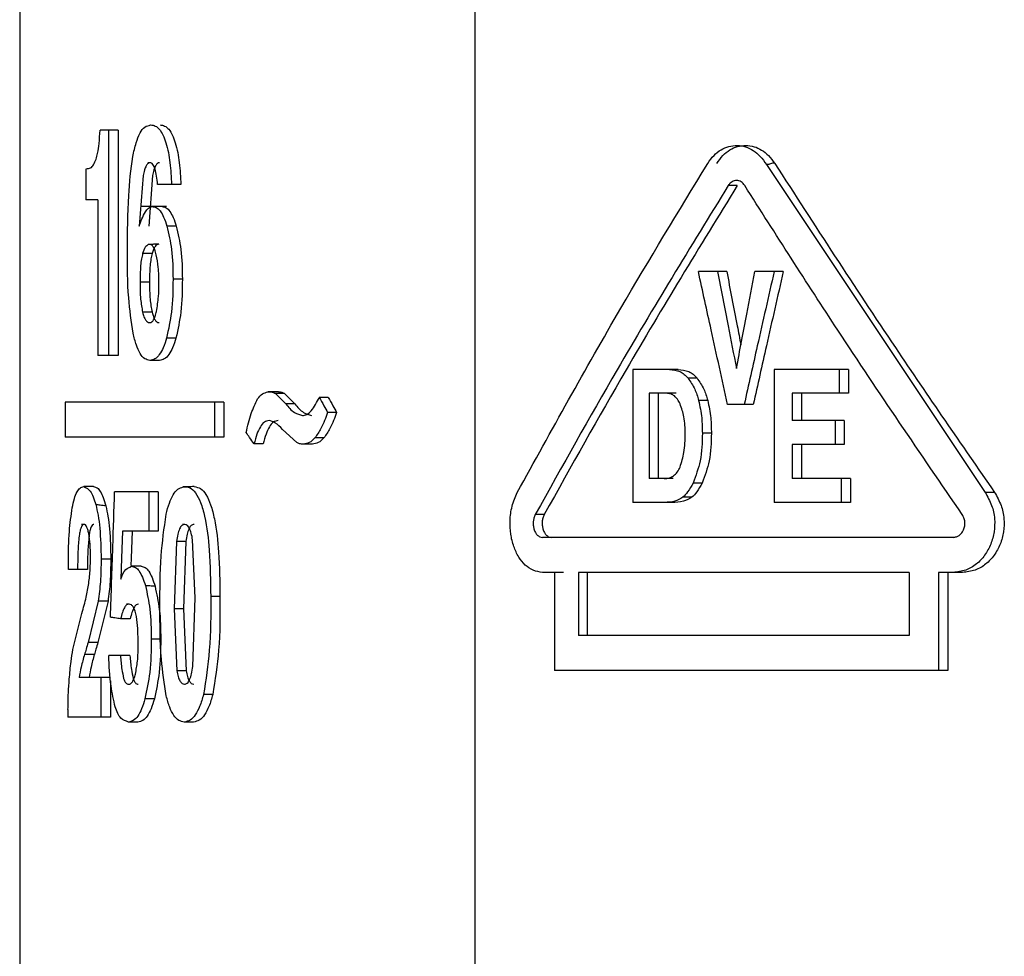
# Model space of a CAD drawing. Units: millimetres. Extents: x 0 to 210, y 0 to 297.
# Drawn here: x 42 to 44, y 277 to 279 of the extents above; entities that cross this region are included whole.
import ezdxf

# ---------------------------------------------------------------- set-up
doc = ezdxf.new("R2010")
doc.units = ezdxf.units.MM

msp = doc.modelspace()

# ---------------------------------------------------------------- linework, layer by layer
for p, q in [((41.9943, 280.8531), (41.9943, 275.0088)), ((42.9693, 279.0839), (42.9693, 275.7963)), ((42.1846, 278.4168), (42.1665, 278.4168)), ((42.1846, 278.4168), (42.1846, 277.9338)), ((42.2053, 278.4168), (42.1846, 278.4168)), ((42.2053, 278.4168), (42.2053, 277.9338)), ((42.2735, 278.3469), (42.2687, 278.3469)), ((43.5941, 278.343), (44.0629, 277.6404)), ((42.1362, 278.3337), (42.1362, 278.2671)), ((42.2587, 278.3191), (42.2506, 278.2111)), ((42.2789, 278.3191), (42.2709, 278.2111)), ((42.3199, 278.3001), (42.2897, 278.3001)), ((42.3399, 278.3001), (42.3199, 278.3001)), ((43.5318, 278.2978), (43.5124, 278.2978)), ((42.1615, 278.2671), (42.1362, 278.2671)), ((42.1615, 278.2671), (42.1615, 277.9338)), ((42.3089, 278.2529), (42.2538, 278.2529)), ((42.2994, 278.2529), (42.2778, 278.2528)), ((42.2781, 278.1524), (42.2578, 278.1524)), ((43.4897, 278.1138), (43.4484, 278.1138)), ((43.5091, 278.1138), (43.4897, 278.1138)), ((43.6108, 278.1138), (43.5693, 278.1138)), ((43.6303, 278.1138), (43.6108, 278.1138)), ((42.2724, 278.091), (42.2521, 278.091)), ((42.3429, 278.0974), (42.3228, 278.0974)), ((42.278, 278.0264), (42.2577, 278.0264)), ((42.3292, 277.9711), (42.3091, 277.9711)), ((42.1846, 277.9338), (42.1615, 277.9338)), ((42.2053, 277.9338), (42.1846, 277.9338)), ((42.2937, 277.9233), (42.2735, 277.9233)), ((43.3077, 277.9038), (43.3077, 277.6188)), ((43.3865, 277.9038), (43.3077, 277.9038)), ((43.4052, 277.9038), (43.3865, 277.9038)), ((43.7501, 277.9038), (43.611, 277.9038)), ((43.611, 277.9038), (43.611, 277.6188)), ((43.7501, 277.9038), (43.7501, 277.8527)), ((43.7698, 277.9038), (43.7501, 277.9038)), ((43.7698, 277.9038), (43.7698, 277.8527)), ((43.4455, 277.8853), (43.4262, 277.8853)), ((42.5425, 277.8525), (42.5644, 277.83)), ((42.562, 277.8525), (42.5425, 277.8525)), ((42.562, 277.8525), (42.5838, 277.83)), ((43.3812, 277.8527), (43.3433, 277.8527)), ((43.3433, 277.8527), (43.3433, 277.6699)), ((43.3626, 277.8527), (43.3626, 277.6699)), ((43.4005, 277.8527), (43.3626, 277.8527)), ((43.7501, 277.8527), (43.6496, 277.8527)), ((43.6496, 277.8527), (43.6496, 277.7941)), ((43.6692, 277.8527), (43.6692, 277.7941)), ((43.7698, 277.8527), (43.7501, 277.8527)), ((42.0919, 277.8338), (42.0919, 277.7588)), ((42.4118, 277.8338), (42.0919, 277.8338)), ((42.4118, 277.8338), (42.4118, 277.7588)), ((42.4316, 277.8338), (42.4118, 277.8338)), ((42.4316, 277.8338), (42.4316, 277.7588)), ((42.5838, 277.83), (42.5644, 277.83)), ((42.6555, 277.844), (42.6361, 277.844)), ((43.4684, 277.8376), (43.449, 277.8376)), ((43.5466, 277.8288), (43.511, 277.8288)), ((43.566, 277.8288), (43.5466, 277.8288)), ((42.6734, 277.8118), (42.6541, 277.8118)), ((43.7413, 277.7941), (43.6496, 277.7941)), ((43.7413, 277.7941), (43.7413, 277.743)), ((43.761, 277.7941), (43.7413, 277.7941)), ((43.761, 277.7941), (43.761, 277.743)), ((42.5879, 277.747), (42.5576, 277.7751)), ((43.4763, 277.767), (43.4569, 277.767)), ((42.4118, 277.7588), (42.0919, 277.7588)), ((42.4316, 277.7588), (42.4118, 277.7588)), ((42.516, 277.7442), (42.4964, 277.7442)), ((42.6216, 277.7436), (42.6022, 277.7436)), ((42.6462, 277.757), (42.6268, 277.757)), ((43.7413, 277.743), (43.6496, 277.743)), ((43.6496, 277.743), (43.6496, 277.6699)), ((43.6692, 277.743), (43.6692, 277.6699)), ((43.761, 277.743), (43.7413, 277.743)), ((43.375, 277.6699), (43.3433, 277.6699)), ((43.3941, 277.6699), (43.3626, 277.6699)), ((43.4563, 277.6604), (43.437, 277.6604)), ((43.7546, 277.6699), (43.6496, 277.6699)), ((43.7546, 277.6699), (43.7546, 277.6188)), ((43.7743, 277.6699), (43.7546, 277.6699)), ((43.7743, 277.6699), (43.7743, 277.6188)), ((42.1527, 277.6527), (42.1316, 277.6527)), ((42.2708, 277.6418), (42.1978, 277.6418)), ((42.2708, 277.6418), (42.2708, 277.557)), ((42.291, 277.6418), (42.2708, 277.6418)), ((42.291, 277.6418), (42.291, 277.557)), ((44.0831, 277.6404), (44.0629, 277.6404)), ((43.3754, 277.6188), (43.3077, 277.6188)), ((43.3918, 277.6188), (43.3754, 277.6188)), ((43.4344, 277.6298), (43.4151, 277.6298)), ((43.7546, 277.6188), (43.611, 277.6188)), ((43.7743, 277.6188), (43.7546, 277.6188)), ((43.1182, 277.5928), (43.099, 277.5928)), ((42.1319, 277.5719), (42.1268, 277.5719)), ((42.2708, 277.557), (42.2146, 277.557)), ((42.291, 277.557), (42.2708, 277.557)), ((42.3476, 277.5719), (42.3428, 277.5719)), ((42.3303, 277.5353), (42.3253, 277.391)), ((42.3503, 277.5353), (42.3303, 277.5353)), ((42.3503, 277.5353), (42.3453, 277.391)), ((42.3702, 277.4141), (42.3648, 277.5386)), ((43.9942, 277.5438), (43.1146, 277.5438)), ((42.1895, 277.4976), (42.1687, 277.4976)), ((42.1184, 277.4748), (42.0988, 277.4748)), ((42.1396, 277.4748), (42.1184, 277.4748)), ((43.1399, 277.4688), (43.1146, 277.4688)), ((43.1591, 277.4688), (43.1338, 277.4688)), ((43.1399, 277.4688), (43.1399, 277.2588)), ((43.1913, 277.4688), (43.1913, 277.3338)), ((43.9003, 277.4688), (43.1913, 277.4688)), ((43.2105, 277.4688), (43.2105, 277.3338)), ((43.9003, 277.4688), (43.9003, 277.3338)), ((43.9942, 277.4688), (43.9627, 277.4688)), ((43.9627, 277.4688), (43.9627, 277.2588)), ((43.9828, 277.4688), (43.9828, 277.2588)), ((44.0143, 277.4688), (43.9942, 277.4688)), ((42.1628, 277.407), (42.141, 277.3184)), ((42.1836, 277.407), (42.162, 277.3184)), ((42.1836, 277.407), (42.1628, 277.407)), ((42.3652, 277.2675), (42.3702, 277.4141)), ((42.4234, 277.4171), (42.4036, 277.4171)), ((42.2283, 277.4012), (42.2229, 277.4012)), ((42.3253, 277.391), (42.3308, 277.2582)), ((42.3453, 277.391), (42.3253, 277.391)), ((42.3453, 277.391), (42.3508, 277.2582)), ((42.1084, 277.3038), (42.1276, 277.3812)), ((42.2311, 277.3693), (42.2106, 277.3693)), ((42.2965, 277.3258), (42.2763, 277.3258)), ((43.9003, 277.3338), (43.1913, 277.3338)), ((42.162, 277.3184), (42.141, 277.3184)), ((42.1543, 277.2932), (42.1333, 277.2932)), ((42.2101, 277.2905), (42.1851, 277.2905)), ((42.2306, 277.2905), (42.2101, 277.2905)), ((42.3508, 277.2582), (42.3308, 277.2582)), ((43.9627, 277.2588), (43.1399, 277.2588)), ((43.9828, 277.2588), (43.9627, 277.2588)), ((42.1685, 277.2437), (42.1218, 277.2437)), ((42.1685, 277.2437), (42.1685, 277.1588)), ((42.1887, 277.2437), (42.1685, 277.2437)), ((42.1892, 277.2365), (42.1892, 277.1588)), ((42.2829, 277.1978), (42.2626, 277.1978)), ((42.4079, 277.207), (42.3881, 277.207)), ((42.0978, 277.1748), (42.0978, 277.1588)), ((42.1685, 277.1588), (42.0978, 277.1588)), ((42.1892, 277.1588), (42.1685, 277.1588)), ((42.2478, 277.1483), (42.2274, 277.1483)), ((42.3669, 277.1483), (42.347, 277.1483))]:
    msp.add_line(p, q)
at = {"flags": 128}
for points in [[(42.2146, 277.557), (42.2126, 277.4996), (42.2111, 277.4545)], [(42.2351, 277.557), (42.2331, 277.4996), (42.2326, 277.4838)]]:
    msp.add_lwpolyline(points, dxfattribs=at)
for points, knots in [([(42.225, 278.1592), (42.2254, 278.1983), (42.2261, 278.2654), (42.2328, 278.3424), (42.2426, 278.3874), (42.2507, 278.4087), (42.2608, 278.4242), (42.2706, 278.4266), (42.2749, 278.4277)], [0, 0, 0, 0, 0.413051, 0.710206, 0.816664, 0.896858, 0.954587, 1, 1, 1, 1]), ([(42.2749, 278.4277), (42.2783, 278.4273), (42.2855, 278.4263), (42.2946, 278.4179), (42.3021, 278.4055), (42.3109, 278.3817), (42.3171, 278.3458), (42.3189, 278.3157), (42.3199, 278.3001)], [0, 0, 0, 0, 0.070095, 0.14843, 0.246919, 0.371915, 0.673331, 1, 1, 1, 1]), ([(42.2951, 278.4277), (42.2984, 278.4273), (42.3056, 278.4263), (42.3148, 278.4179), (42.3222, 278.4055), (42.3309, 278.3817), (42.3371, 278.3459), (42.3389, 278.3157), (42.3399, 278.3001)], [0, 0, 0, 0, 0.069826, 0.147973, 0.246325, 0.371253, 0.672952, 1, 1, 1, 1]), ([(42.1613, 278.3666), (42.1624, 278.3737), (42.165, 278.3903), (42.1659, 278.4072), (42.1665, 278.4168)], [0, 0, 0, 0, 0.425333, 1, 1, 1, 1]), ([(43.4685, 278.3453), (43.4727, 278.3513), (43.4806, 278.3625), (43.4961, 278.3751), (43.5133, 278.3825), (43.5316, 278.3844), (43.5498, 278.3816), (43.5667, 278.3735), (43.5819, 278.3604), (43.5899, 278.3491), (43.5941, 278.343)], [0, 0, 0, 0, 0.140447, 0.264795, 0.381148, 0.499321, 0.615844, 0.732595, 0.858281, 1, 1, 1, 1]), ([(43.4879, 278.3453), (43.492, 278.3512), (43.4999, 278.3622), (43.5151, 278.3747), (43.532, 278.3823), (43.55, 278.3844), (43.5679, 278.382), (43.5847, 278.3744), (43.5999, 278.362), (43.6078, 278.3511), (43.6121, 278.3453)], [0, 0, 0, 0, 0.140932, 0.265978, 0.383047, 0.501584, 0.618271, 0.734817, 0.859709, 1, 1, 1, 1]), ([(42.1528, 278.3424), (42.1547, 278.3464), (42.1584, 278.3542), (42.1603, 278.3626), (42.1613, 278.3666)], [0, 0, 0, 0, 0.518365, 1, 1, 1, 1]), ([(42.1375, 278.3339), (42.1405, 278.3341), (42.1468, 278.3345), (42.1508, 278.3397), (42.1528, 278.3424)], [0, 0, 0, 0, 0.470674, 1, 1, 1, 1]), ([(42.2738, 278.3469), (42.2722, 278.3465), (42.2685, 278.3454), (42.2647, 278.3391), (42.2611, 278.3304), (42.2596, 278.3232), (42.2587, 278.3191)], [0, 0, 0, 0, 0.138361, 0.339518, 0.624506, 1, 1, 1, 1]), ([(42.2897, 278.3001), (42.2891, 278.3062), (42.2881, 278.3171), (42.2854, 278.3301), (42.2826, 278.3384), (42.2801, 278.343), (42.2772, 278.3462), (42.2748, 278.3467), (42.2738, 278.3469)], [0, 0, 0, 0, 0.353611, 0.636808, 0.763244, 0.8616, 0.937056, 1, 1, 1, 1]), ([(42.294, 278.3469), (42.2925, 278.3465), (42.2887, 278.3454), (42.2849, 278.3391), (42.2814, 278.3304), (42.2798, 278.3232), (42.2789, 278.3191)], [0, 0, 0, 0, 0.137876, 0.339094, 0.623991, 1, 1, 1, 1]), ([(43.0605, 277.6404), (43.1334, 277.7725), (43.2646, 278.0103), (43.4058, 278.2423), (43.4685, 278.3453)], [0, 0, 0, 0, 0.555925, 1, 1, 1, 1]), ([(43.6121, 278.3453), (43.6104, 278.3456), (43.6072, 278.346), (43.6031, 278.3442), (43.5989, 278.3424), (43.5958, 278.3428), (43.594, 278.343)], [0, 0, 0, 0, 0.2743089, 0.4999984, 0.725688, 1, 1, 1, 1]), ([(43.6121, 278.3453), (43.6974, 278.2132), (43.8508, 277.9758), (44.0117, 277.7434), (44.0831, 277.6404)], [0, 0, 0, 0, 0.556454, 1, 1, 1, 1]), ([(43.5124, 278.2978), (43.432, 278.1668), (43.2895, 277.9346), (43.1568, 277.6966), (43.099, 277.5928)], [0, 0, 0, 0, 0.564047, 1, 1, 1, 1]), ([(43.5318, 278.2978), (43.4513, 278.1668), (43.3087, 277.9346), (43.176, 277.6966), (43.1182, 277.5928)], [0, 0, 0, 0, 0.564053, 1, 1, 1, 1]), ([(43.5478, 278.2978), (43.5454, 278.3008), (43.5419, 278.3051), (43.5354, 278.3081), (43.5305, 278.3089), (43.5254, 278.3084), (43.5204, 278.3063), (43.5159, 278.3027), (43.5136, 278.2995), (43.5124, 278.2978)], [0, 0, 0, 0, 0.261842, 0.375482, 0.487022, 0.607306, 0.726681, 0.854842, 1, 1, 1, 1]), ([(44.0138, 277.5928), (43.9241, 277.7239), (43.7651, 277.9564), (43.6138, 278.1941), (43.5478, 278.2978)], [0, 0, 0, 0, 0.563643, 1, 1, 1, 1]), ([(42.2506, 278.2111), (42.2542, 278.2215), (42.2589, 278.2352), (42.2694, 278.2497), (42.2753, 278.2519), (42.2778, 278.2528)], [0, 0, 0, 0, 0.6392393, 0.8454892, 1, 1, 1, 1]), ([(42.2778, 278.2528), (42.2809, 278.2525), (42.2879, 278.2519), (42.2964, 278.2425), (42.3039, 278.2289), (42.3077, 278.2176), (42.3098, 278.2111)], [0, 0, 0, 0, 0.161677, 0.362177, 0.63696, 1, 1, 1, 1]), ([(42.2994, 278.2529), (42.3024, 278.2523), (42.3091, 278.251), (42.317, 278.2416), (42.3242, 278.2283), (42.3279, 278.2173), (42.3299, 278.211)], [0, 0, 0, 0, 0.1618141, 0.36592, 0.6412958, 1, 1, 1, 1]), ([(42.3098, 278.2111), (42.3136, 278.1945), (42.3222, 278.1571), (42.3226, 278.1188), (42.3228, 278.0974)], [0, 0, 0, 0, 0.444062, 1, 1, 1, 1]), ([(42.3299, 278.211), (42.3262, 278.2111), (42.3195, 278.2111), (42.3128, 278.2111), (42.3098, 278.2111)], [0, 0, 0, 0, 0.560355, 1, 1, 1, 1]), ([(42.3299, 278.211), (42.3337, 278.1945), (42.3422, 278.1571), (42.3426, 278.1187), (42.3429, 278.0974)], [0, 0, 0, 0, 0.444064, 1, 1, 1, 1]), ([(42.2699, 278.1717), (42.2675, 278.1699), (42.2613, 278.165), (42.2591, 278.1572), (42.2578, 278.1524)], [0, 0, 0, 0, 0.383359, 1, 1, 1, 1]), ([(42.287, 278.1496), (42.286, 278.1532), (42.2843, 278.1595), (42.2805, 278.167), (42.2756, 278.1723), (42.2717, 278.1719), (42.2699, 278.1717)], [0, 0, 0, 0, 0.364294, 0.631066, 0.83507, 1, 1, 1, 1]), ([(42.2925, 278.1721), (42.2917, 278.1721), (42.2901, 278.1721), (42.2881, 278.1721), (42.2851, 278.1721), (42.2817, 278.1721), (42.2782, 278.1718), (42.2761, 278.1717), (42.2748, 278.1716), (42.2735, 278.1716), (42.2719, 278.1716), (42.2707, 278.1717), (42.2699, 278.1717)], [0, 0, 0, 0, 0.100764, 0.215483, 0.267527, 0.500088, 0.66698, 0.73178, 0.784118, 0.843354, 0.898578, 1, 1, 1, 1]), ([(42.2925, 278.1721), (42.291, 278.1718), (42.2878, 278.1712), (42.284, 278.1667), (42.2806, 278.1605), (42.279, 278.1553), (42.2781, 278.1524)], [0, 0, 0, 0, 0.168407, 0.373787, 0.646432, 1, 1, 1, 1]), ([(42.2374, 277.9813), (42.2337, 278.0066), (42.2252, 278.0655), (42.2251, 278.1251), (42.225, 278.1592)], [0, 0, 0, 0, 0.428323, 1, 1, 1, 1]), ([(42.2578, 278.1524), (42.2569, 278.1485), (42.2549, 278.14), (42.2525, 278.1194), (42.2523, 278.1028), (42.2521, 278.091)], [0, 0, 0, 0, 0.19486, 0.425689, 1, 1, 1, 1]), ([(42.2781, 278.1524), (42.2772, 278.1485), (42.2752, 278.14), (42.2728, 278.1194), (42.2726, 278.1028), (42.2724, 278.091)], [0, 0, 0, 0, 0.194832, 0.425658, 1, 1, 1, 1]), ([(42.2926, 278.0893), (42.2925, 278.1005), (42.2923, 278.1208), (42.2886, 278.1407), (42.287, 278.1496)], [0, 0, 0, 0, 0.554941, 1, 1, 1, 1]), ([(43.511, 277.8288), (43.4993, 277.882), (43.4783, 277.977), (43.4575, 278.072), (43.4484, 278.1138)], [0, 0, 0, 0, 0.56009, 1, 1, 1, 1]), ([(43.4897, 278.1138), (43.4972, 278.075), (43.5106, 278.0056), (43.524, 277.9363), (43.53, 277.9058)], [0, 0, 0, 0, 0.559936, 1, 1, 1, 1]), ([(43.5091, 278.1138), (43.5166, 278.075), (43.5267, 278.0226), (43.5369, 277.9701), (43.5395, 277.9565)], [0, 0, 0, 0, 0.740584, 1, 1, 1, 1]), ([(43.53, 277.9058), (43.5373, 277.9446), (43.5504, 278.014), (43.5635, 278.0833), (43.5693, 278.1138)], [0, 0, 0, 0, 0.559941, 1, 1, 1, 1]), ([(43.6108, 278.1138), (43.5987, 278.0606), (43.5772, 277.9656), (43.5559, 277.8706), (43.5466, 277.8288)], [0, 0, 0, 0, 0.560114, 1, 1, 1, 1]), ([(43.6303, 278.1138), (43.6182, 278.0606), (43.5967, 277.9656), (43.5754, 277.8706), (43.566, 277.8288)], [0, 0, 0, 0, 0.56009, 1, 1, 1, 1]), ([(42.2521, 278.091), (42.2522, 278.0787), (42.2523, 278.057), (42.256, 278.0357), (42.2577, 278.0264)], [0, 0, 0, 0, 0.564301, 1, 1, 1, 1]), ([(42.2724, 278.091), (42.2725, 278.0787), (42.2726, 278.057), (42.2763, 278.0357), (42.278, 278.0264)], [0, 0, 0, 0, 0.564325, 1, 1, 1, 1]), ([(42.2875, 278.0282), (42.2891, 278.0388), (42.2923, 278.059), (42.2925, 278.0795), (42.2926, 278.0893)], [0, 0, 0, 0, 0.524556, 1, 1, 1, 1]), ([(42.3228, 278.0974), (42.3226, 278.0738), (42.3221, 278.0312), (42.3131, 277.9896), (42.3091, 277.9711)], [0, 0, 0, 0, 0.556033, 1, 1, 1, 1]), ([(42.3429, 278.0974), (42.3426, 278.0738), (42.3421, 278.0312), (42.3332, 277.9896), (42.3292, 277.9711)], [0, 0, 0, 0, 0.556061, 1, 1, 1, 1]), ([(42.2577, 278.0264), (42.2586, 278.0231), (42.2601, 278.0173), (42.2635, 278.0103), (42.2675, 278.0052), (42.271, 278.0044), (42.2726, 278.0041)], [0, 0, 0, 0, 0.3570937, 0.6306144, 0.8343117, 1, 1, 1, 1]), ([(42.2726, 278.0041), (42.2742, 278.0044), (42.2779, 278.0052), (42.2819, 278.0107), (42.2852, 278.0184), (42.2867, 278.0246), (42.2875, 278.0282)], [0, 0, 0, 0, 0.1624055, 0.3637692, 0.6381113, 1, 1, 1, 1]), ([(42.278, 278.0264), (42.2788, 278.0231), (42.2804, 278.0173), (42.2838, 278.0103), (42.2877, 278.0052), (42.2912, 278.0044), (42.2928, 278.0041)], [0, 0, 0, 0, 0.357469, 0.631136, 0.834711, 1, 1, 1, 1]), ([(42.2735, 277.9233), (42.2696, 277.9241), (42.2608, 277.926), (42.2511, 277.9393), (42.2431, 277.9577), (42.2395, 277.9728), (42.2374, 277.9813)], [0, 0, 0, 0, 0.160536, 0.361214, 0.636547, 1, 1, 1, 1]), ([(42.3091, 277.9711), (42.3069, 277.9641), (42.303, 277.9516), (42.2948, 277.9364), (42.2852, 277.9257), (42.2771, 277.924), (42.2735, 277.9233)], [0, 0, 0, 0, 0.348024, 0.618787, 0.826242, 1, 1, 1, 1]), ([(42.3292, 277.9711), (42.327, 277.9641), (42.3231, 277.9516), (42.3149, 277.9364), (42.3053, 277.9257), (42.2973, 277.924), (42.2937, 277.9233)], [0, 0, 0, 0, 0.348401, 0.619318, 0.826646, 1, 1, 1, 1]), ([(43.3865, 277.9038), (43.3942, 277.903), (43.4056, 277.9018), (43.4186, 277.8936), (43.4236, 277.8881), (43.4262, 277.8853)], [0, 0, 0, 0, 0.505955, 0.7483, 1, 1, 1, 1]), ([(43.4052, 277.9038), (43.413, 277.9031), (43.4246, 277.9019), (43.4378, 277.8937), (43.4429, 277.8882), (43.4455, 277.8853)], [0, 0, 0, 0, 0.506306, 0.74842, 1, 1, 1, 1]), ([(43.4262, 277.8853), (43.4314, 277.8776), (43.4415, 277.8628), (43.4466, 277.8458), (43.449, 277.8376)], [0, 0, 0, 0, 0.5236451, 1, 1, 1, 1]), ([(43.4455, 277.8853), (43.4508, 277.8776), (43.4608, 277.8628), (43.4659, 277.8458), (43.4684, 277.8376)], [0, 0, 0, 0, 0.5236788, 1, 1, 1, 1]), ([(42.504, 277.841), (42.5072, 277.8449), (42.5131, 277.8522), (42.5222, 277.8546), (42.5263, 277.8558)], [0, 0, 0, 0, 0.5381746, 1, 1, 1, 1]), ([(42.5263, 277.8558), (42.5294, 277.8558), (42.535, 277.8559), (42.5401, 277.8536), (42.5425, 277.8525)], [0, 0, 0, 0, 0.535799, 1, 1, 1, 1]), ([(42.5488, 277.8559), (42.5468, 277.8559), (42.5431, 277.8559), (42.5377, 277.8559), (42.5322, 277.8559), (42.5284, 277.8558), (42.5263, 277.8558)], [0, 0, 0, 0, 0.272159, 0.496339, 0.722339, 1, 1, 1, 1]), ([(42.5488, 277.8559), (42.5513, 277.8557), (42.5559, 277.8553), (42.5601, 277.8534), (42.562, 277.8525)], [0, 0, 0, 0, 0.5403091, 1, 1, 1, 1]), ([(43.4092, 277.8301), (43.4075, 277.8335), (43.4042, 277.8397), (43.3975, 277.8471), (43.3897, 277.8518), (43.384, 277.8524), (43.3812, 277.8527)], [0, 0, 0, 0, 0.2994248, 0.5532761, 0.7788195, 1, 1, 1, 1]), ([(42.4796, 277.7687), (42.4827, 277.7825), (42.4882, 277.8075), (42.4992, 277.8307), (42.504, 277.841)], [0, 0, 0, 0, 0.553639, 1, 1, 1, 1]), ([(42.5644, 277.83), (42.5701, 277.823), (42.5797, 277.8112), (42.5942, 277.8068), (42.6001, 277.805)], [0, 0, 0, 0, 0.590504, 1, 1, 1, 1]), ([(42.5838, 277.83), (42.5895, 277.823), (42.5992, 277.8112), (42.6136, 277.8068), (42.6195, 277.805)], [0, 0, 0, 0, 0.5906075, 1, 1, 1, 1]), ([(42.6001, 277.805), (42.6033, 277.8056), (42.6106, 277.8069), (42.6246, 277.82), (42.6312, 277.8339), (42.6361, 277.844)], [0, 0, 0, 0, 0.173661, 0.39207, 1, 1, 1, 1]), ([(42.6361, 277.844), (42.6395, 277.838), (42.6454, 277.8273), (42.6514, 277.8165), (42.6541, 277.8118)], [0, 0, 0, 0, 0.559526, 1, 1, 1, 1]), ([(42.6555, 277.844), (42.6588, 277.838), (42.6647, 277.8273), (42.6707, 277.8165), (42.6734, 277.8118)], [0, 0, 0, 0, 0.559526, 1, 1, 1, 1]), ([(43.4201, 277.7661), (43.4199, 277.7782), (43.4196, 277.8001), (43.4124, 277.8208), (43.4092, 277.8301)], [0, 0, 0, 0, 0.552896, 1, 1, 1, 1]), ([(43.449, 277.8376), (43.4516, 277.8251), (43.4564, 277.8018), (43.4568, 277.778), (43.4569, 277.767)], [0, 0, 0, 0, 0.538621, 1, 1, 1, 1]), ([(43.4684, 277.8376), (43.4709, 277.8251), (43.4758, 277.8018), (43.4761, 277.778), (43.4763, 277.767)], [0, 0, 0, 0, 0.538627, 1, 1, 1, 1]), ([(42.6541, 277.8118), (42.6498, 277.8), (42.6428, 277.7806), (42.6313, 277.7636), (42.6268, 277.757)], [0, 0, 0, 0, 0.609812, 1, 1, 1, 1]), ([(42.6734, 277.8118), (42.6691, 277.8), (42.6622, 277.7806), (42.6507, 277.7636), (42.6462, 277.757)], [0, 0, 0, 0, 0.609853, 1, 1, 1, 1]), ([(42.5285, 277.7945), (42.5251, 277.7937), (42.5171, 277.7919), (42.5088, 277.7799), (42.5015, 277.7641), (42.4982, 277.7514), (42.4964, 277.7442)], [0, 0, 0, 0, 0.163578, 0.376952, 0.652688, 1, 1, 1, 1]), ([(42.548, 277.7945), (42.5446, 277.7937), (42.5366, 277.7919), (42.5283, 277.7799), (42.521, 277.7641), (42.5178, 277.7514), (42.516, 277.7442)], [0, 0, 0, 0, 0.163394, 0.376727, 0.652423, 1, 1, 1, 1]), ([(42.5576, 277.7751), (42.5525, 277.7807), (42.5444, 277.7897), (42.5329, 277.7932), (42.5285, 277.7945)], [0, 0, 0, 0, 0.621015, 1, 1, 1, 1]), ([(42.4964, 277.7442), (42.4933, 277.7488), (42.4876, 277.7569), (42.4821, 277.7651), (42.4796, 277.7687)], [0, 0, 0, 0, 0.560633, 1, 1, 1, 1]), ([(43.4092, 277.6947), (43.4124, 277.705), (43.4196, 277.7282), (43.4199, 277.7526), (43.4201, 277.7661)], [0, 0, 0, 0, 0.446382, 1, 1, 1, 1]), ([(43.4569, 277.767), (43.4565, 277.7471), (43.4556, 277.7104), (43.4428, 277.6761), (43.437, 277.6604)], [0, 0, 0, 0, 0.544458, 1, 1, 1, 1]), ([(43.4763, 277.767), (43.4758, 277.7471), (43.475, 277.7104), (43.4622, 277.6761), (43.4563, 277.6604)], [0, 0, 0, 0, 0.54444, 1, 1, 1, 1]), ([(42.6022, 277.7436), (42.5994, 277.7438), (42.5945, 277.7441), (42.5899, 277.7461), (42.5879, 277.747)], [0, 0, 0, 0, 0.5619369, 1, 1, 1, 1]), ([(42.6268, 277.757), (42.6231, 277.7531), (42.6162, 277.746), (42.6065, 277.7443), (42.6022, 277.7436)], [0, 0, 0, 0, 0.5503597, 1, 1, 1, 1]), ([(42.6462, 277.757), (42.6424, 277.7531), (42.6356, 277.746), (42.6259, 277.7443), (42.6216, 277.7436)], [0, 0, 0, 0, 0.550482, 1, 1, 1, 1]), ([(43.375, 277.6699), (43.3787, 277.6702), (43.3859, 277.6707), (43.3957, 277.6758), (43.4038, 277.6839), (43.4074, 277.6909), (43.4092, 277.6947)], [0, 0, 0, 0, 0.244998, 0.47747, 0.721967, 1, 1, 1, 1]), ([(43.437, 277.6604), (43.4335, 277.6538), (43.4276, 277.6425), (43.4187, 277.6335), (43.4151, 277.6298)], [0, 0, 0, 0, 0.593149, 1, 1, 1, 1]), ([(43.4563, 277.6604), (43.4528, 277.6538), (43.447, 277.6425), (43.438, 277.6335), (43.4344, 277.6298)], [0, 0, 0, 0, 0.593114, 1, 1, 1, 1]), ([(42.107, 277.6076), (42.1083, 277.6142), (42.1107, 277.6258), (42.1161, 277.6399), (42.1225, 277.6503), (42.1289, 277.652), (42.1316, 277.6527)], [0, 0, 0, 0, 0.3702582, 0.6486272, 0.8472383, 1, 1, 1, 1]), ([(42.1316, 277.6527), (42.1369, 277.65), (42.1462, 277.6451), (42.1525, 277.6296), (42.1556, 277.6197), (42.1573, 277.6142)], [0, 0, 0, 0, 0.3532297, 0.6332547, 1, 1, 1, 1]), ([(42.1527, 277.6527), (42.1553, 277.6521), (42.1614, 277.6506), (42.1681, 277.6412), (42.1742, 277.6282), (42.1772, 277.6175), (42.1789, 277.6115)], [0, 0, 0, 0, 0.153666, 0.35527, 0.633727, 1, 1, 1, 1]), ([(42.1889, 277.373), (42.1905, 277.4232), (42.1935, 277.5128), (42.1965, 277.6024), (42.1978, 277.6418)], [0, 0, 0, 0, 0.559984, 1, 1, 1, 1]), ([(42.3081, 277.5934), (42.3102, 277.6015), (42.3138, 277.6161), (42.322, 277.6342), (42.3317, 277.6476), (42.3405, 277.6508), (42.3445, 277.6523)], [0, 0, 0, 0, 0.34593, 0.617746, 0.827271, 1, 1, 1, 1]), ([(42.3681, 277.6527), (42.3659, 277.6527), (42.3628, 277.6526), (42.3588, 277.6526), (42.3563, 277.6526), (42.3537, 277.6526), (42.3498, 277.6526), (42.3467, 277.6524), (42.3445, 277.6523)], [0, 0, 0, 0, 0.280547, 0.398154, 0.501441, 0.604512, 0.721468, 1, 1, 1, 1]), ([(42.3445, 277.6523), (42.3493, 277.6522), (42.3599, 277.6521), (42.3731, 277.6379), (42.3834, 277.6169), (42.3946, 277.5755), (42.4025, 277.5079), (42.4032, 277.4503), (42.4036, 277.4171)], [0, 0, 0, 0, 0.053704, 0.119371, 0.20847, 0.329369, 0.613757, 1, 1, 1, 1]), ([(42.3681, 277.6527), (42.3729, 277.6518), (42.3835, 277.6496), (42.3954, 277.6339), (42.4049, 277.6119), (42.4151, 277.5706), (42.4223, 277.5047), (42.423, 277.449), (42.4234, 277.4171)], [0, 0, 0, 0, 0.055847, 0.124694, 0.218338, 0.341732, 0.623802, 1, 1, 1, 1]), ([(43.1146, 277.4688), (43.1077, 277.4699), (43.094, 277.472), (43.0762, 277.4844), (43.0623, 277.5021), (43.052, 277.5249), (43.0456, 277.5511), (43.0441, 277.5804), (43.048, 277.6111), (43.0563, 277.6306), (43.0605, 277.6404)], [0, 0, 0, 0, 0.100163, 0.198513, 0.304751, 0.423531, 0.557278, 0.694507, 0.846749, 1, 1, 1, 1]), ([(44.0629, 277.6404), (44.068, 277.6313), (44.0779, 277.6136), (44.084, 277.5844), (44.083, 277.5559), (44.0756, 277.5292), (44.063, 277.5053), (44.0448, 277.4858), (44.0213, 277.4721), (44.0034, 277.4699), (43.9942, 277.4688)], [0, 0, 0, 0, 0.139517, 0.271324, 0.397427, 0.520548, 0.642782, 0.757713, 0.87669, 1, 1, 1, 1]), ([(44.0831, 277.6404), (44.0882, 277.6313), (44.0981, 277.6137), (44.1042, 277.5844), (44.1032, 277.5559), (44.0959, 277.5291), (44.0832, 277.5053), (44.0649, 277.4858), (44.0415, 277.4721), (44.0234, 277.4699), (44.0143, 277.4688)], [0, 0, 0, 0, 0.139441, 0.271189, 0.397253, 0.520355, 0.642502, 0.757542, 0.876556, 1, 1, 1, 1]), ([(43.4151, 277.6298), (43.4096, 277.6267), (43.3973, 277.6197), (43.3832, 277.6191), (43.3754, 277.6188)], [0, 0, 0, 0, 0.4486693, 1, 1, 1, 1]), ([(43.4344, 277.6298), (43.4285, 277.6265), (43.4154, 277.6192), (43.4002, 277.6189), (43.3918, 277.6188)], [0, 0, 0, 0, 0.4467765, 1, 1, 1, 1]), ([(42.0987, 277.4918), (42.0989, 277.5134), (42.0991, 277.5522), (42.1046, 277.5906), (42.107, 277.6076)], [0, 0, 0, 0, 0.55719, 1, 1, 1, 1]), ([(42.1573, 277.6142), (42.1591, 277.6067), (42.163, 277.5901), (42.1676, 277.5512), (42.1683, 277.5198), (42.1687, 277.4976)], [0, 0, 0, 0, 0.196352, 0.433484, 1, 1, 1, 1]), ([(42.1789, 277.6115), (42.1749, 277.6119), (42.1677, 277.6126), (42.1605, 277.6137), (42.1573, 277.6142)], [0, 0, 0, 0, 0.554901, 1, 1, 1, 1]), ([(42.1789, 277.6115), (42.1805, 277.604), (42.1841, 277.5877), (42.1885, 277.5497), (42.1891, 277.5191), (42.1895, 277.4976)], [0, 0, 0, 0, 0.1992276, 0.437112, 1, 1, 1, 1]), ([(42.2949, 277.3968), (42.2948, 277.4326), (42.2948, 277.4984), (42.3039, 277.5636), (42.3081, 277.5934)], [0, 0, 0, 0, 0.5437336, 1, 1, 1, 1]), ([(43.099, 277.5928), (43.0979, 277.5903), (43.0959, 277.5854), (43.0944, 277.5776), (43.0945, 277.5698), (43.096, 277.562), (43.0987, 277.5548), (43.1028, 277.5489), (43.1083, 277.5449), (43.1125, 277.5442), (43.1146, 277.5438)], [0, 0, 0, 0, 0.140358, 0.268258, 0.399943, 0.532003, 0.669914, 0.786577, 0.892185, 1, 1, 1, 1]), ([(43.1182, 277.5928), (43.1171, 277.5903), (43.1151, 277.5854), (43.1136, 277.5776), (43.1136, 277.5698), (43.1152, 277.562), (43.1179, 277.5548), (43.122, 277.5489), (43.1274, 277.5449), (43.1316, 277.5442), (43.1338, 277.5438)], [0, 0, 0, 0, 0.1402088, 0.2682349, 0.3999089, 0.5319609, 0.6698541, 0.7866059, 0.8921525, 1, 1, 1, 1]), ([(43.9942, 277.5438), (43.9966, 277.5442), (44.0011, 277.5449), (44.0072, 277.548), (44.0123, 277.5526), (44.0162, 277.5588), (44.019, 277.5663), (44.0198, 277.5749), (44.0183, 277.5842), (44.0153, 277.5899), (44.0138, 277.5928)], [0, 0, 0, 0, 0.112258, 0.216798, 0.321138, 0.432714, 0.564752, 0.693466, 0.84353, 1, 1, 1, 1]), ([(42.1322, 277.5719), (42.1311, 277.5716), (42.1284, 277.5707), (42.126, 277.5659), (42.1238, 277.5592), (42.1228, 277.5538), (42.1222, 277.5506)], [0, 0, 0, 0, 0.13371, 0.327886, 0.613501, 1, 1, 1, 1]), ([(42.1422, 277.5522), (42.1416, 277.5551), (42.1405, 277.5601), (42.1382, 277.5663), (42.1358, 277.5708), (42.1332, 277.5716), (42.1322, 277.5719)], [0, 0, 0, 0, 0.380555, 0.664576, 0.861335, 1, 1, 1, 1]), ([(42.1532, 277.5719), (42.1521, 277.5716), (42.1495, 277.5707), (42.1471, 277.5659), (42.1449, 277.5592), (42.1439, 277.5538), (42.1433, 277.5506)], [0, 0, 0, 0, 0.133035, 0.32707, 0.612942, 1, 1, 1, 1]), ([(42.3478, 277.5719), (42.3457, 277.5713), (42.3407, 277.5699), (42.3362, 277.5611), (42.3325, 277.5497), (42.3311, 277.5405), (42.3303, 277.5353)], [0, 0, 0, 0, 0.147695, 0.353495, 0.635516, 1, 1, 1, 1]), ([(42.3648, 277.5386), (42.364, 277.5434), (42.3625, 277.5519), (42.3588, 277.5623), (42.3543, 277.57), (42.3498, 277.5713), (42.3478, 277.5719)], [0, 0, 0, 0, 0.371499, 0.650562, 0.84934, 1, 1, 1, 1]), ([(42.3678, 277.5719), (42.3657, 277.5713), (42.3606, 277.5699), (42.3562, 277.5611), (42.3525, 277.5497), (42.3511, 277.5405), (42.3503, 277.5353)], [0, 0, 0, 0, 0.147361, 0.353105, 0.635094, 1, 1, 1, 1]), ([(42.1222, 277.5506), (42.1211, 277.54), (42.1186, 277.5148), (42.1185, 277.4895), (42.1184, 277.4748)], [0, 0, 0, 0, 0.4214201, 1, 1, 1, 1]), ([(42.1433, 277.5506), (42.1423, 277.54), (42.1397, 277.5148), (42.1396, 277.4895), (42.1396, 277.4748)], [0, 0, 0, 0, 0.421405, 1, 1, 1, 1]), ([(42.146, 277.5017), (42.1459, 277.511), (42.1457, 277.5279), (42.1433, 277.5446), (42.1422, 277.5522)], [0, 0, 0, 0, 0.550636, 1, 1, 1, 1]), ([(42.0988, 277.4748), (42.0988, 277.478), (42.0987, 277.4836), (42.0987, 277.4893), (42.0987, 277.4918)], [0, 0, 0, 0, 0.557072, 1, 1, 1, 1]), ([(42.1424, 277.4453), (42.1435, 277.4556), (42.1456, 277.4743), (42.1458, 277.4932), (42.146, 277.5017)], [0, 0, 0, 0, 0.5489005, 1, 1, 1, 1]), ([(42.1687, 277.4976), (42.1685, 277.4813), (42.1682, 277.451), (42.1645, 277.4209), (42.1628, 277.407)], [0, 0, 0, 0, 0.536598, 1, 1, 1, 1]), ([(42.1895, 277.4976), (42.1893, 277.4813), (42.189, 277.451), (42.1853, 277.4209), (42.1836, 277.407)], [0, 0, 0, 0, 0.5366156, 1, 1, 1, 1]), ([(42.2111, 277.4545), (42.2138, 277.4621), (42.2181, 277.4744), (42.2294, 277.4799), (42.2337, 277.482)], [0, 0, 0, 0, 0.626994, 1, 1, 1, 1]), ([(42.2337, 277.482), (42.2367, 277.4814), (42.2433, 277.4803), (42.2512, 277.471), (42.2582, 277.4577), (42.2617, 277.4468), (42.2637, 277.4406)], [0, 0, 0, 0, 0.1625318, 0.3655495, 0.6403344, 1, 1, 1, 1]), ([(42.2546, 277.482), (42.2507, 277.482), (42.2437, 277.482), (42.2368, 277.482), (42.2337, 277.482)], [0, 0, 0, 0, 0.5565787, 1, 1, 1, 1]), ([(42.2546, 277.482), (42.2575, 277.4813), (42.2642, 277.4799), (42.272, 277.4703), (42.2789, 277.4567), (42.2824, 277.4455), (42.2843, 277.4392)], [0, 0, 0, 0, 0.160841, 0.364282, 0.639993, 1, 1, 1, 1]), ([(42.1276, 277.3812), (42.1309, 277.3927), (42.1371, 277.4138), (42.1407, 277.4355), (42.1424, 277.4453)], [0, 0, 0, 0, 0.546329, 1, 1, 1, 1]), ([(42.2637, 277.4406), (42.2673, 277.4238), (42.2756, 277.3861), (42.276, 277.3474), (42.2763, 277.3258)], [0, 0, 0, 0, 0.442501, 1, 1, 1, 1]), ([(42.2843, 277.4392), (42.2805, 277.4394), (42.2736, 277.4397), (42.2667, 277.4403), (42.2637, 277.4406)], [0, 0, 0, 0, 0.557135, 1, 1, 1, 1]), ([(42.2843, 277.4392), (42.2879, 277.4227), (42.2959, 277.3854), (42.2963, 277.3471), (42.2965, 277.3258)], [0, 0, 0, 0, 0.441803, 1, 1, 1, 1]), ([(42.4036, 277.4171), (42.4037, 277.3787), (42.4039, 277.3082), (42.393, 277.2386), (42.3881, 277.207)], [0, 0, 0, 0, 0.5456145, 1, 1, 1, 1]), ([(42.4234, 277.4171), (42.4235, 277.3787), (42.4237, 277.3082), (42.4128, 277.2386), (42.4079, 277.207)], [0, 0, 0, 0, 0.545626, 1, 1, 1, 1]), ([(42.2286, 277.4012), (42.2267, 277.4007), (42.2224, 277.3995), (42.2179, 277.3922), (42.2138, 277.3822), (42.2118, 277.374), (42.2106, 277.3693)], [0, 0, 0, 0, 0.143977, 0.341711, 0.623615, 1, 1, 1, 1]), ([(42.2481, 277.315), (42.248, 277.3262), (42.2478, 277.346), (42.2454, 277.3697), (42.242, 277.385), (42.2386, 277.3936), (42.2343, 277.3997), (42.2303, 277.4007), (42.2286, 277.4012)], [0, 0, 0, 0, 0.36361, 0.64178, 0.771742, 0.870322, 0.942456, 1, 1, 1, 1]), ([(42.249, 277.4012), (42.2472, 277.4007), (42.2428, 277.3995), (42.2384, 277.3922), (42.2342, 277.3822), (42.2323, 277.374), (42.2311, 277.3693)], [0, 0, 0, 0, 0.143536, 0.341153, 0.623225, 1, 1, 1, 1]), ([(42.3083, 277.2045), (42.3044, 277.2306), (42.2948, 277.2943), (42.2948, 277.3587), (42.2949, 277.3968)], [0, 0, 0, 0, 0.4099593, 1, 1, 1, 1]), ([(42.2106, 277.3693), (42.2065, 277.37), (42.1993, 277.3712), (42.192, 277.3725), (42.1889, 277.373)], [0, 0, 0, 0, 0.565449, 1, 1, 1, 1]), ([(42.2763, 277.3258), (42.276, 277.302), (42.2754, 277.2588), (42.2666, 277.2167), (42.2626, 277.1978)], [0, 0, 0, 0, 0.553514, 1, 1, 1, 1]), ([(42.2965, 277.3258), (42.2962, 277.302), (42.2956, 277.2588), (42.2868, 277.2167), (42.2829, 277.1978)], [0, 0, 0, 0, 0.553602, 1, 1, 1, 1]), ([(42.1006, 277.2403), (42.1017, 277.2529), (42.1036, 277.2741), (42.107, 277.2952), (42.1084, 277.3038)], [0, 0, 0, 0, 0.5912104, 1, 1, 1, 1]), ([(42.141, 277.3184), (42.1396, 277.3137), (42.137, 277.3053), (42.1344, 277.2969), (42.1333, 277.2932)], [0, 0, 0, 0, 0.560161, 1, 1, 1, 1]), ([(42.162, 277.3184), (42.1606, 277.3137), (42.158, 277.3053), (42.1554, 277.2969), (42.1543, 277.2932)], [0, 0, 0, 0, 0.560159, 1, 1, 1, 1]), ([(42.2422, 277.2511), (42.244, 277.2602), (42.2479, 277.2813), (42.248, 277.3028), (42.2481, 277.315)], [0, 0, 0, 0, 0.435284, 1, 1, 1, 1]), ([(42.1333, 277.2932), (42.1307, 277.2843), (42.1261, 277.2679), (42.1231, 277.2512), (42.1218, 277.2437)], [0, 0, 0, 0, 0.54931, 1, 1, 1, 1]), ([(42.1543, 277.2932), (42.1518, 277.2843), (42.1472, 277.2679), (42.1443, 277.2512), (42.1429, 277.2437)], [0, 0, 0, 0, 0.5492528, 1, 1, 1, 1]), ([(42.199, 277.1805), (42.1956, 277.1955), (42.1876, 277.2317), (42.186, 277.2688), (42.1851, 277.2905)], [0, 0, 0, 0, 0.414193, 1, 1, 1, 1]), ([(42.2101, 277.2905), (42.2109, 277.2806), (42.2122, 277.2643), (42.2156, 277.2482), (42.217, 277.2419)], [0, 0, 0, 0, 0.602906, 1, 1, 1, 1]), ([(42.2306, 277.2905), (42.2314, 277.2806), (42.2327, 277.2643), (42.2361, 277.2482), (42.2375, 277.2419)], [0, 0, 0, 0, 0.602942, 1, 1, 1, 1]), ([(42.3308, 277.2582), (42.3317, 277.254), (42.3333, 277.2465), (42.3369, 277.2373), (42.3413, 277.2306), (42.3454, 277.2295), (42.3473, 277.2291)], [0, 0, 0, 0, 0.367451, 0.644567, 0.844329, 1, 1, 1, 1]), ([(42.3473, 277.2291), (42.3495, 277.2297), (42.3547, 277.2312), (42.3592, 277.2405), (42.363, 277.2524), (42.3644, 277.2621), (42.3652, 277.2675)], [0, 0, 0, 0, 0.146015, 0.352244, 0.635169, 1, 1, 1, 1]), ([(42.3508, 277.2582), (42.3517, 277.254), (42.3533, 277.2465), (42.3569, 277.2373), (42.3612, 277.2306), (42.3654, 277.2295), (42.3672, 277.2291)], [0, 0, 0, 0, 0.367718, 0.644953, 0.844642, 1, 1, 1, 1]), ([(42.0978, 277.1748), (42.098, 277.1868), (42.0983, 277.2086), (42.0999, 277.2305), (42.1006, 277.2403)], [0, 0, 0, 0, 0.5495576, 1, 1, 1, 1]), ([(42.217, 277.2419), (42.2177, 277.24), (42.2188, 277.2366), (42.2217, 277.2311), (42.2257, 277.2298), (42.228, 277.2291)], [0, 0, 0, 0, 0.33914, 0.605779, 1, 1, 1, 1]), ([(42.228, 277.2291), (42.2294, 277.2294), (42.2327, 277.2301), (42.2364, 277.2351), (42.2397, 277.242), (42.2413, 277.2478), (42.2422, 277.2511)], [0, 0, 0, 0, 0.153799, 0.35425, 0.632448, 1, 1, 1, 1]), ([(42.2375, 277.2419), (42.2381, 277.24), (42.2393, 277.2366), (42.2422, 277.2311), (42.2461, 277.2298), (42.2484, 277.2291)], [0, 0, 0, 0, 0.339684, 0.606506, 1, 1, 1, 1]), ([(42.2626, 277.1978), (42.2605, 277.1906), (42.2566, 277.1777), (42.2485, 277.162), (42.2391, 277.1509), (42.231, 277.1491), (42.2274, 277.1483)], [0, 0, 0, 0, 0.351731, 0.624026, 0.830364, 1, 1, 1, 1]), ([(42.2829, 277.1978), (42.2807, 277.1906), (42.2769, 277.1777), (42.2688, 277.162), (42.2594, 277.1509), (42.2514, 277.1491), (42.2478, 277.1483)], [0, 0, 0, 0, 0.352174, 0.624653, 0.830847, 1, 1, 1, 1]), ([(42.347, 277.1483), (42.3428, 277.1491), (42.3337, 277.1508), (42.3232, 277.1635), (42.3145, 277.1815), (42.3105, 277.1962), (42.3083, 277.2045)], [0, 0, 0, 0, 0.169943, 0.373533, 0.645216, 1, 1, 1, 1]), ([(42.3881, 277.207), (42.3857, 277.1984), (42.3813, 277.1832), (42.3719, 277.1646), (42.3608, 277.1513), (42.3513, 277.1492), (42.347, 277.1483)], [0, 0, 0, 0, 0.3512426, 0.6230363, 0.8292625, 1, 1, 1, 1]), ([(42.4079, 277.207), (42.4055, 277.1984), (42.4012, 277.1832), (42.3918, 277.1646), (42.3807, 277.1513), (42.3712, 277.1492), (42.3669, 277.1483)], [0, 0, 0, 0, 0.351524, 0.623438, 0.829575, 1, 1, 1, 1]), ([(42.2274, 277.1483), (42.2214, 277.1503), (42.2115, 277.1537), (42.2038, 277.1674), (42.2007, 277.1758), (42.199, 277.1805)], [0, 0, 0, 0, 0.397945, 0.664151, 1, 1, 1, 1])]:
    msp.add_open_spline(points, degree=3, knots=knots)

doc.saveas('drawing.dxf')
